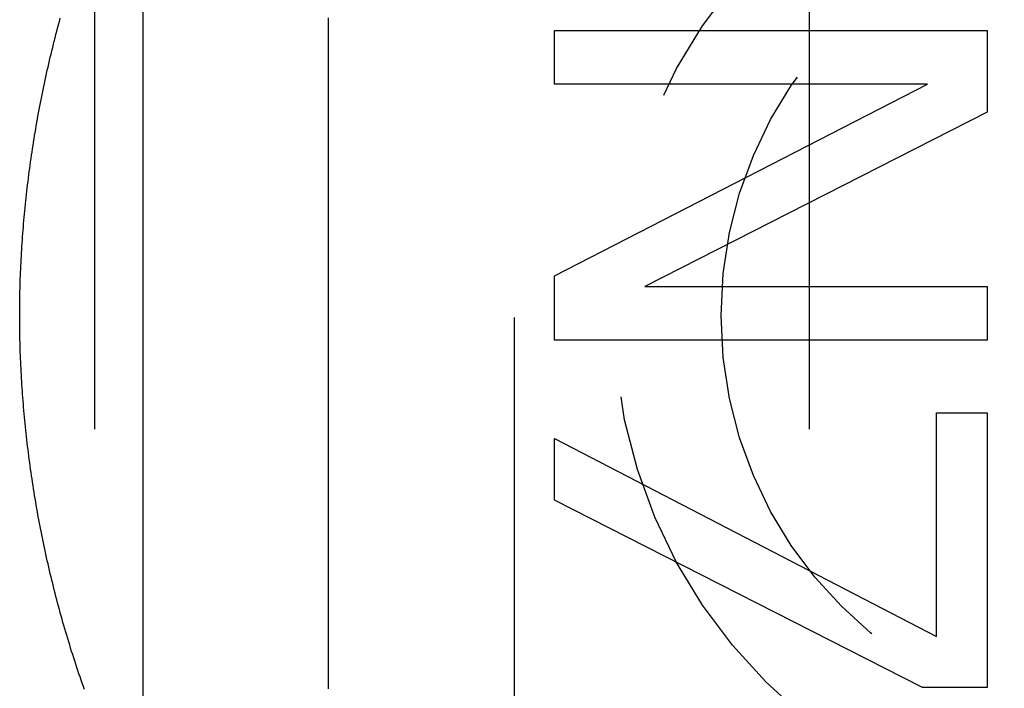
# Model space of a CAD drawing. Extents: x -175 to 25, y -165 to 113.
# Drawn here: x -2 to 5, y -95 to -90 of the extents above; entities that cross this region are included whole.
import ezdxf

# ---------------------------------------------------------------- set-up
doc = ezdxf.new("R2010")
doc.units = 0
doc.header["$LTSCALE"] = 20
doc.linetypes.add('VERDECKT', pattern=[0.375, 0.25, -0.125])
doc.layers.get('0').update_dxf_attribs({"linetype": 'CONTINUOUS'})
doc.layers.add('STEMPEL', color=3, linetype='CONTINUOUS')

# ---------------------------------------------------------------- blocks, each defined once
blk = doc.blocks.new('A$C5E248AA2')
at = {"color": 3, "linetype": 'CONTINUOUS'}
for p, q in [((-1.5, -43.340854), (-1.5, 50.846408)), ((1.828667, 6.056921), (5.328667, 6.056921)), ((1.828667, 5.622967), (1.828667, 6.056921)), ((5.328667, 6.056921), (5.328667, 5.396062)), ((4.846495, 5.622967), (1.828667, 5.622967)), ((1.828667, 4.074344), (4.846495, 5.622967)), ((5.328667, 5.396062), (2.557597, 3.986419)), ((1.828667, 3.552464), (1.828667, 4.074344)), ((2.557597, 3.986419), (5.328667, 3.986419)), ((5.328667, 3.986419), (5.328667, 3.552464)), ((5.328667, 3.552464), (1.828667, 3.552464)), ((4.917403, 2.965349), (5.328667, 2.965349)), ((4.917403, 1.158623), (4.917403, 2.965349)), ((5.328667, 2.965349), (5.328667, 0.744523)), ((1.828667, 2.758299), (4.917403, 1.158623)), ((1.828667, 2.259109), (1.828667, 2.758299)), ((4.80395, 0.744523), (1.828667, 2.259109)), ((5.328667, 0.744523), (4.80395, 0.744523))]:
    blk.add_line(p, q, dxfattribs=at)
at = {"color": 1, "linetype": 'VERDECKT'}
for p, q in [((-1.891366, -34.665712), (-1.891366, 42.171265)), ((3.891366, -34.665712), (3.891366, 42.171265)), ((1.5, 11.236092), (1.5, -3.730538))]:
    blk.add_line(p, q, dxfattribs=at)
at = {"color": 1}
for points in [[(-1.97591, 0.727778, 0), (-1.98497, 0.753451, 0), (-1.99396, 0.779149, 0), (-2.00287, 0.804873, 0), (-2.0117, 0.830621, 0), (-2.02045, 0.856395, 0), (-2.02911, 0.882193, 0), (-2.0377, 0.908014, 0), (-2.04621, 0.933859, 0), (-2.05464, 0.959726, 0), (-2.06299, 0.985616, 0), (-2.07126, 1.01153, 0), (-2.07946, 1.03746, 0), (-2.08757, 1.06342, 0), (-2.0956, 1.08939, 0), (-2.10355, 1.11539, 0), (-2.11143, 1.1414, 0), (-2.11922, 1.16743, 0), (-2.12694, 1.19349, 0), (-2.13457, 1.21956, 0), (-2.14213, 1.24565, 0), (-2.1496, 1.27175, 0), (-2.157, 1.29788, 0), (-2.16432, 1.32402, 0), (-2.17156, 1.35018, 0), (-2.17872, 1.37635, 0), (-2.1858, 1.40253, 0), (-2.1928, 1.42874, 0), (-2.19972, 1.45495, 0), (-2.20656, 1.48118, 0), (-2.21332, 1.50743, 0), (-2.22001, 1.53368, 0), (-2.22661, 1.55995, 0), (-2.23313, 1.58623, 0), (-2.23958, 1.61253, 0), (-2.24595, 1.63883, 0), (-2.25223, 1.66515, 0), (-2.25844, 1.69147, 0), (-2.26457, 1.71781, 0), (-2.27062, 1.74415, 0), (-2.27659, 1.77051, 0), (-2.28249, 1.79687, 0), (-2.2883, 1.82324, 0), (-2.29403, 1.84962, 0), (-2.29969, 1.876, 0), (-2.30526, 1.90239, 0), (-2.31076, 1.92879, 0), (-2.31618, 1.9552, 0), (-2.32152, 1.9816, 0), (-2.32678, 2.00802, 0), (-2.33196, 2.03444, 0), (-2.33706, 2.06086, 0), (-2.34208, 2.08729, 0), (-2.34702, 2.11372, 0), (-2.35189, 2.14015, 0), (-2.35668, 2.16658, 0), (-2.36138, 2.19302, 0), (-2.36601, 2.21946, 0), (-2.37056, 2.2459, 0), (-2.37503, 2.27234, 0), (-2.37942, 2.29878, 0), (-2.38374, 2.32521, 0), (-2.38797, 2.35165, 0), (-2.39213, 2.37809, 0), (-2.3962, 2.40452, 0), (-2.4002, 2.43096, 0), (-2.40412, 2.45739, 0), (-2.40796, 2.48381, 0), (-2.41172, 2.51024, 0), (-2.4154, 2.53666, 0), (-2.41901, 2.56307, 0), (-2.42253, 2.58948, 0), (-2.42598, 2.61589, 0), (-2.42935, 2.64229, 0), (-2.43264, 2.66868, 0), (-2.43585, 2.69507, 0), (-2.43898, 2.72144, 0), (-2.44204, 2.74782, 0), (-2.44501, 2.77418, 0), (-2.44791, 2.80053, 0), (-2.45073, 2.82688, 0), (-2.45347, 2.85322, 0), (-2.45613, 2.87954, 0), (-2.45871, 2.90586, 0), (-2.46121, 2.93217, 0), (-2.46364, 2.95846, 0), (-2.46599, 2.98475, 0), (-2.46826, 3.01102, 0), (-2.47045, 3.03728, 0), (-2.47256, 3.06352, 0), (-2.47459, 3.08975, 0), (-2.47655, 3.11597, 0), (-2.47842, 3.14218, 0), (-2.48022, 3.16837, 0), (-2.48194, 3.19454, 0), (-2.48358, 3.2207, 0), (-2.48515, 3.24684, 0), (-2.48663, 3.27297, 0), (-2.48804, 3.29908, 0), (-2.48937, 3.32517, 0), (-2.49062, 3.35124, 0), (-2.49179, 3.3773, 0), (-2.49288, 3.40334, 0), (-2.4939, 3.42935, 0), (-2.49484, 3.45535, 0), (-2.4957, 3.48133, 0), (-2.49648, 3.50729, 0), (-2.49718, 3.53323, 0), (-2.4978, 3.55914, 0), (-2.49835, 3.58503, 0), (-2.49882, 3.61091, 0), (-2.49921, 3.63675, 0), (-2.49952, 3.66258, 0), (-2.49976, 3.68838, 0), (-2.49991, 3.71416, 0), (-2.49999, 3.73991, 0), (-2.49999, 3.76564, 0), (-2.49991, 3.7914, 0), (-2.49976, 3.81717, 0), (-2.49952, 3.84298, 0), (-2.49921, 3.8688, 0), (-2.49882, 3.89465, 0), (-2.49835, 3.92052, 0), (-2.4978, 3.94641, 0), (-2.49718, 3.97233, 0), (-2.49648, 3.99826, 0), (-2.4957, 4.02422, 0), (-2.49484, 4.0502, 0), (-2.4939, 4.0762, 0), (-2.49288, 4.10222, 0), (-2.49179, 4.12825, 0), (-2.49062, 4.15431, 0), (-2.48937, 4.18038, 0), (-2.48804, 4.20648, 0), (-2.48663, 4.23258, 0), (-2.48515, 4.25871, 0), (-2.48358, 4.28485, 0), (-2.48194, 4.31101, 0), (-2.48022, 4.33719, 0), (-2.47842, 4.36338, 0), (-2.47655, 4.38958, 0), (-2.47459, 4.4158, 0), (-2.47256, 4.44203, 0), (-2.47045, 4.46828, 0), (-2.46826, 4.49454, 0), (-2.46599, 4.52081, 0), (-2.46364, 4.54709, 0), (-2.46121, 4.57339, 0), (-2.45871, 4.59969, 0), (-2.45613, 4.62601, 0), (-2.45347, 4.65234, 0), (-2.45073, 4.67867, 0), (-2.44791, 4.70502, 0), (-2.44501, 4.73137, 0), (-2.44204, 4.75774, 0), (-2.43898, 4.78411, 0), (-2.43585, 4.81049, 0), (-2.43264, 4.83687, 0), (-2.42935, 4.86327, 0), (-2.42598, 4.88967, 0), (-2.42253, 4.91607, 0), (-2.41901, 4.94248, 0), (-2.4154, 4.9689, 0), (-2.41172, 4.99532, 0), (-2.40796, 5.02174, 0), (-2.40412, 5.04817, 0), (-2.4002, 5.0746, 0), (-2.3962, 5.10103, 0), (-2.39213, 5.12746, 0), (-2.38797, 5.1539, 0), (-2.38374, 5.18034, 0), (-2.37942, 5.20678, 0), (-2.37503, 5.23322, 0), (-2.37056, 5.25966, 0), (-2.36601, 5.28609, 0), (-2.36138, 5.31253, 0), (-2.35668, 5.33897, 0), (-2.35189, 5.3654, 0), (-2.34702, 5.39184, 0), (-2.34208, 5.41827, 0), (-2.33706, 5.44469, 0), (-2.33196, 5.47112, 0), (-2.32678, 5.49753, 0), (-2.32152, 5.52395, 0), (-2.31618, 5.55036, 0), (-2.31076, 5.57676, 0), (-2.30526, 5.60316, 0), (-2.29969, 5.62955, 0), (-2.29403, 5.65594, 0), (-2.2883, 5.68231, 0), (-2.28249, 5.70869, 0), (-2.27659, 5.73505, 0), (-2.27062, 5.7614, 0), (-2.26457, 5.78775, 0), (-2.25844, 5.81408, 0), (-2.25223, 5.84041, 0), (-2.24595, 5.86672, 0), (-2.23958, 5.89303, 0), (-2.23313, 5.91932, 0), (-2.22661, 5.9456, 0), (-2.22001, 5.97187, 0), (-2.21332, 5.99813, 0), (-2.20656, 6.02437, 0), (-2.19972, 6.0506, 0), (-2.1928, 6.07682, 0), (-2.1858, 6.10302, 0), (-2.17872, 6.12921, 0), (-2.17156, 6.15538, 0)], [(0, 0.735806, 0), (0, 0.757547, 0), (0, 0.779291, 0), (0, 0.801038, 0), (0, 0.822788, 0), (0, 0.844541, 0), (0, 0.866296, 0), (0, 0.888053, 0), (0, 0.909813, 0), (0, 0.931574, 0), (0, 0.953337, 0), (0, 0.975102, 0), (0, 0.996868, 0), (0, 1.01863, 0), (0, 1.0404, 0), (0, 1.06217, 0), (0, 1.08394, 0), (0, 1.10571, 0), (0, 1.12748, 0), (0, 1.14925, 0), (0, 1.17102, 0), (0, 1.19279, 0), (0, 1.21455, 0), (0, 1.23632, 0), (0, 1.25809, 0), (0, 1.27985, 0), (0, 1.30161, 0), (0, 1.32338, 0), (0, 1.34514, 0), (0, 1.36689, 0), (0, 1.38865, 0), (0, 1.4104, 0), (0, 1.43215, 0), (0, 1.4539, 0), (0, 1.47564, 0), (0, 1.49738, 0), (0, 1.51912, 0), (0, 1.54085, 0), (0, 1.56258, 0), (0, 1.58431, 0), (0, 1.60603, 0), (0, 1.62775, 0), (0, 1.64946, 0), (0, 1.67117, 0), (0, 1.69287, 0), (0, 1.71457, 0), (0, 1.73626, 0), (0, 1.75794, 0), (0, 1.77962, 0), (0, 1.8013, 0), (0, 1.82296, 0), (0, 1.84463, 0), (0, 1.86628, 0), (0, 1.88793, 0), (0, 1.90957, 0), (0, 1.9312, 0), (0, 1.95283, 0), (0, 1.97445, 0), (0, 1.99606, 0), (0, 2.01766, 0), (0, 2.03925, 0), (0, 2.06084, 0), (0, 2.08241, 0), (0, 2.10398, 0), (0, 2.12554, 0), (0, 2.14709, 0), (0, 2.16863, 0), (0, 2.19016, 0), (0, 2.21168, 0), (0, 2.23319, 0), (0, 2.25469, 0), (0, 2.27618, 0), (0, 2.29766, 0), (0, 2.31913, 0), (0, 2.34059, 0), (0, 2.36204, 0), (0, 2.38347, 0), (0, 2.40489, 0), (0, 2.4263, 0), (0, 2.4477, 0), (0, 2.46909, 0), (0, 2.49047, 0), (0, 2.51183, 0), (0, 2.53318, 0), (0, 2.55451, 0), (0, 2.57584, 0), (0, 2.59714, 0), (0, 2.61844, 0), (0, 2.63972, 0), (0, 2.66099, 0), (0, 2.68224, 0), (0, 2.70348, 0), (0, 2.72471, 0), (0, 2.74592, 0), (0, 2.76711, 0), (0, 2.78829, 0), (0, 2.80946, 0), (0, 2.8306, 0), (0, 2.85174, 0), (0, 2.87285, 0), (0, 2.89395, 0), (0, 2.91504, 0), (0, 2.93611, 0), (0, 2.95716, 0), (0, 2.97819, 0), (0, 2.99921, 0), (0, 3.02021, 0), (0, 3.04119, 0), (0, 3.06215, 0), (0, 3.0831, 0), (0, 3.10402, 0), (0, 3.12493, 0), (0, 3.14582, 0), (0, 3.16669, 0), (0, 3.18755, 0), (0, 3.20838, 0), (0, 3.22919, 0), (0, 3.24999, 0), (0, 3.27076, 0), (0, 3.29152, 0), (0, 3.31225, 0), (0, 3.33297, 0), (0, 3.35366, 0), (0, 3.37433, 0), (0, 3.39498, 0), (0, 3.41561, 0), (0, 3.43622, 0), (0, 3.45681, 0), (0, 3.47738, 0), (0, 3.49792, 0), (0, 3.51844, 0), (0, 3.53894, 0), (0, 3.55942, 0), (0, 3.57987, 0), (0, 3.6003, 0), (0, 3.62071, 0), (0, 3.64109, 0), (0, 3.66145, 0), (0, 3.68179, 0), (0, 3.7021, 0), (0, 3.72239, 0), (0, 3.74265, 0), (0, 3.7629, 0), (0, 3.78316, 0), (0, 3.80345, 0), (0, 3.82377, 0), (0, 3.8441, 0), (0, 3.86446, 0), (0, 3.88485, 0), (0, 3.90525, 0), (0, 3.92568, 0), (0, 3.94614, 0), (0, 3.96661, 0), (0, 3.98711, 0), (0, 4.00763, 0), (0, 4.02818, 0), (0, 4.04874, 0), (0, 4.06933, 0), (0, 4.08994, 0), (0, 4.11057, 0), (0, 4.13122, 0), (0, 4.15189, 0), (0, 4.17259, 0), (0, 4.1933, 0), (0, 4.21404, 0), (0, 4.23479, 0), (0, 4.25557, 0), (0, 4.27636, 0), (0, 4.29717, 0), (0, 4.31801, 0), (0, 4.33886, 0), (0, 4.35973, 0), (0, 4.38062, 0), (0, 4.40153, 0), (0, 4.42246, 0), (0, 4.4434, 0), (0, 4.46437, 0), (0, 4.48535, 0), (0, 4.50635, 0), (0, 4.52736, 0), (0, 4.5484, 0), (0, 4.56945, 0), (0, 4.59051, 0), (0, 4.6116, 0), (0, 4.6327, 0), (0, 4.65382, 0), (0, 4.67495, 0), (0, 4.6961, 0), (0, 4.71726, 0), (0, 4.73844, 0), (0, 4.75964, 0), (0, 4.78085, 0), (0, 4.80207, 0), (0, 4.82331, 0), (0, 4.84456, 0), (0, 4.86583, 0), (0, 4.88711, 0), (0, 4.90841, 0), (0, 4.92972, 0), (0, 4.95104, 0), (0, 4.97238, 0), (0, 4.99373, 0), (0, 5.01509, 0), (0, 5.03646, 0), (0, 5.05785, 0), (0, 5.07925, 0), (0, 5.10066, 0), (0, 5.12208, 0), (0, 5.14352, 0), (0, 5.16496, 0), (0, 5.18642, 0), (0, 5.20789, 0), (0, 5.22937, 0), (0, 5.25086, 0), (0, 5.27236, 0), (0, 5.29387, 0), (0, 5.31539, 0), (0, 5.33692, 0), (0, 5.35846, 0), (0, 5.38001, 0), (0, 5.40157, 0), (0, 5.42314, 0), (0, 5.44472, 0), (0, 5.4663, 0), (0, 5.4879, 0), (0, 5.5095, 0), (0, 5.53111, 0), (0, 5.55273, 0), (0, 5.57435, 0), (0, 5.59599, 0), (0, 5.61763, 0), (0, 5.63927, 0), (0, 5.66093, 0), (0, 5.68259, 0), (0, 5.70426, 0), (0, 5.72593, 0), (0, 5.74761, 0), (0, 5.7693, 0), (0, 5.79099, 0), (0, 5.81268, 0), (0, 5.83439, 0), (0, 5.85609, 0), (0, 5.87781, 0), (0, 5.89952, 0), (0, 5.92124, 0), (0, 5.94297, 0), (0, 5.9647, 0), (0, 5.98643, 0), (0, 6.00817, 0), (0, 6.02991, 0), (0, 6.05166, 0), (0, 6.0734, 0), (0, 6.09515, 0), (0, 6.11691, 0), (0, 6.13866, 0), (0, 6.16042, 0)]]:
    blk.add_polyline3d(points, dxfattribs=at)
at = {"color": 1, "linetype": 'VERDECKT'}
for radius in [4.19, 3.325]:
    blk.add_circle((6.5, 3.752777), radius, dxfattribs=at)

msp = doc.modelspace()

# ---------------------------------------------------------------- block references
at = {"layer": 'STEMPEL'}
msp.add_blockref('A$C5E248AA2', (0, -95.7528), dxfattribs=at)

doc.saveas('drawing.dxf')
